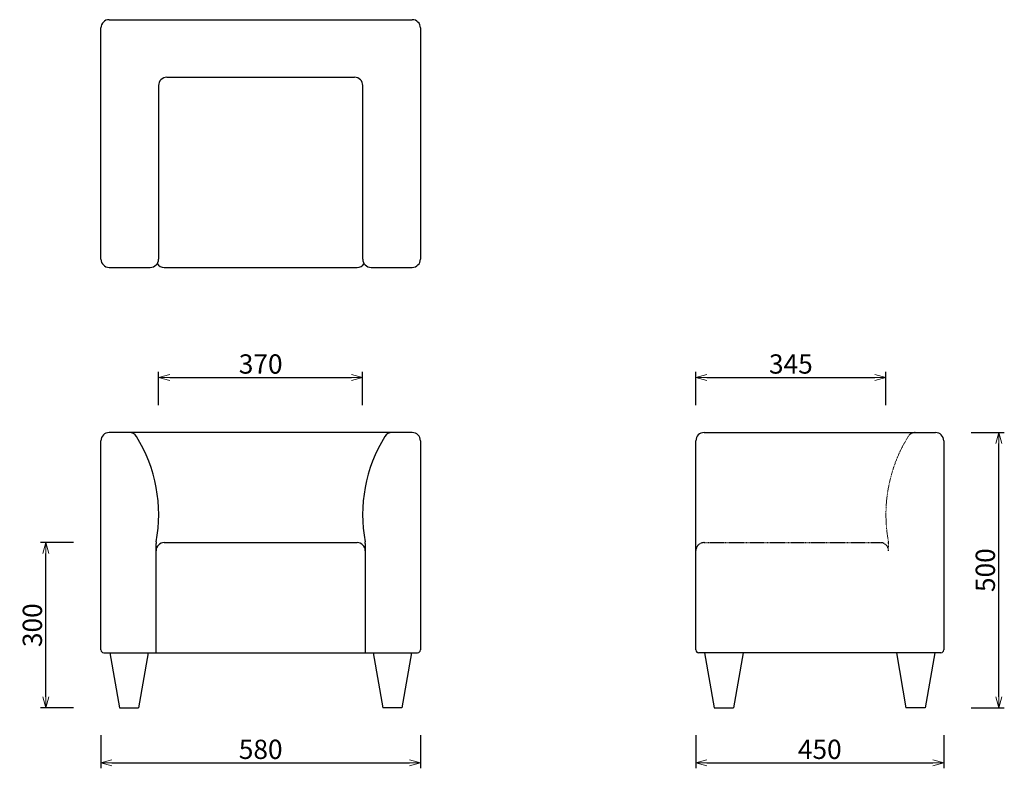
# Model space of a CAD drawing. Extents: x 53411 to 55199, y -20036 to -18676.
import ezdxf

# ---------------------------------------------------------------- set-up
doc = ezdxf.new("R2010")
doc.units = 0
doc.header["$LTSCALE"] = 0.5
doc.linetypes.add('HIDDEN', pattern=[9.525, 6.35, -3.175])
doc.layers.get('0').update_dxf_attribs({"linetype": 'CONTINUOUS', "lineweight": 30})
doc.layers.get('Defpoints').update_dxf_attribs({"linetype": 'CONTINUOUS'})
doc.layers.add('1DIM', color=8, linetype='CONTINUOUS', lineweight=18)
doc.layers.add('1hidden', color=8, linetype='HIDDEN', lineweight=18)
doc.styles.get("Standard").update_dxf_attribs({"font": 'romans.shx', "bigfont": 'extfont2.shx'})
doc.dimstyles.new('NEWX10', dxfattribs={"dimtxt": 3.5, "dimasz": 2, "dimexe": 1, "dimexo": 0, "dimgap": 0.7, "dimtad": 1, "dimdsep": 46, "dimtxsty": 'STANDARD', "dimblk1": 'OPEN30', "dimblk2": 'OPEN30', "dimsah": 1, "dimcen": 0, "dimclrd": 256, "dimclre": 256, "dimclrt": 201, "dimadec": 1, "dimazin": 2, "dimtfac": 0.7, "dimtdec": 4, "dimtmove": 0, "dimatfit": 3, "dimldrblk": 'OPEN30', "dimfxl": 1, "dimtolj": 1, "dimarcsym": 0})

# ---------------------------------------------------------------- blocks, each defined once
blk = doc.blocks.new('_OPEN30')
at = {"color": 0, "linetype": 'ByBlock'}
for p, q in [((-1, 0.268), (0, 0)), ((0, 0), (-1, -0.268)), ((0, 0), (-1, 0))]:
    blk.add_line(p, q, dxfattribs=at)
blk = doc.blocks.new('*D325')
at = {"layer": '1DIM', "lineweight": -2}
for p, q in [((53558.8, -19976.1), (53558.8, -20036.1)), ((54138.8, -19976.1), (54138.8, -20036.1)), ((53578.8, -20026.1), (54118.8, -20026.1))]:
    blk.add_line(p, q, dxfattribs=at)
at = {"layer": 'Defpoints', "color": 0}
for p in [(53558.8, -19926.1), (54138.8, -19926.1), (54138.8, -20026.1)]:
    blk.add_point(p, dxfattribs=at)
at = {"layer": '1DIM', "lineweight": -2, "xscale": 20, "yscale": 20, "zscale": 20, "rotation": 180}
blk.add_blockref('_OPEN30', (53558.8, -20026.1), dxfattribs=at)
at = {"layer": '1DIM', "lineweight": -2, "xscale": 20, "yscale": 20, "zscale": 20}
blk.add_blockref('_OPEN30', (54138.8, -20026.1), dxfattribs=at)
at = {"layer": '1DIM', "color": 201, "insert": (53848.8, -20001.6), "char_height": 35, "attachment_point": 5}
blk.add_mtext('\\A1;580 ', dxfattribs=at)
blk = doc.blocks.new('*D326')
at = {"layer": '1DIM', "lineweight": -2}
for p, q in [((54638.8, -19376.1), (54638.8, -19316.1)), ((54983.9, -19376.1), (54983.9, -19316.1)), ((54658.8, -19326.1), (54963.9, -19326.1))]:
    blk.add_line(p, q, dxfattribs=at)
at = {"layer": 'Defpoints', "color": 0}
for p in [(54983.9, -19326.1), (54638.8, -19426.1), (54983.9, -19426.1)]:
    blk.add_point(p, dxfattribs=at)
at = {"layer": '1DIM', "lineweight": -2, "xscale": 20, "yscale": 20, "zscale": 20, "rotation": 180}
blk.add_blockref('_OPEN30', (54638.8, -19326.1), dxfattribs=at)
at = {"layer": '1DIM', "lineweight": -2, "xscale": 20, "yscale": 20, "zscale": 20}
blk.add_blockref('_OPEN30', (54983.9, -19326.1), dxfattribs=at)
at = {"layer": '1DIM', "color": 201, "insert": (54811.3, -19301.6), "char_height": 35, "attachment_point": 5}
blk.add_mtext('\\A1;345 ', dxfattribs=at)
blk = doc.blocks.new('*D327')
at = {"layer": '1DIM', "lineweight": -2}
for p, q in [((53508.8, -19626.1), (53448.8, -19626.1)), ((53458.8, -19906.1), (53458.8, -19646.1)), ((53508.8, -19926.1), (53448.8, -19926.1))]:
    blk.add_line(p, q, dxfattribs=at)
at = {"layer": 'Defpoints', "color": 0}
for p in [(53458.8, -19626.1), (53558.8, -19626.1), (53558.8, -19926.1)]:
    blk.add_point(p, dxfattribs=at)
at = {"layer": '1DIM', "lineweight": -2, "xscale": 20, "yscale": 20, "zscale": 20}
for p, rotation in [((53458.8, -19626.1), 90), ((53458.8, -19926.1), 270)]:
    blk.add_blockref('_OPEN30', p, dxfattribs=dict(at, rotation=rotation))
at = {"layer": '1DIM', "color": 201, "insert": (53434.3, -19776.1), "char_height": 35, "attachment_point": 5, "rotation": 90}
blk.add_mtext('\\A1;300 ', dxfattribs=at)
blk = doc.blocks.new('*D328')
at = {"layer": '1DIM', "lineweight": -2}
for p, q in [((54638.8, -19976.1), (54638.8, -20036.1)), ((55088.8, -19976.1), (55088.8, -20036.1)), ((54658.8, -20026.1), (55068.8, -20026.1))]:
    blk.add_line(p, q, dxfattribs=at)
at = {"layer": 'Defpoints', "color": 0}
for p in [(54638.8, -19926.1), (55088.8, -19926.1), (55088.8, -20026.1)]:
    blk.add_point(p, dxfattribs=at)
at = {"layer": '1DIM', "lineweight": -2, "xscale": 20, "yscale": 20, "zscale": 20, "rotation": 180}
blk.add_blockref('_OPEN30', (54638.8, -20026.1), dxfattribs=at)
at = {"layer": '1DIM', "lineweight": -2, "xscale": 20, "yscale": 20, "zscale": 20}
blk.add_blockref('_OPEN30', (55088.8, -20026.1), dxfattribs=at)
at = {"layer": '1DIM', "color": 201, "insert": (54863.8, -20001.6), "char_height": 35, "attachment_point": 5}
blk.add_mtext('\\A1;450 ', dxfattribs=at)
blk = doc.blocks.new('*D329')
at = {"layer": '1DIM', "lineweight": -2}
for p, q in [((55138.8, -19426.1), (55198.8, -19426.1)), ((55188.8, -19906.1), (55188.8, -19446.1)), ((55138.8, -19926.1), (55198.8, -19926.1))]:
    blk.add_line(p, q, dxfattribs=at)
at = {"layer": 'Defpoints', "color": 0}
for p in [(55088.8, -19426.1), (55188.8, -19426.1), (55088.8, -19926.1)]:
    blk.add_point(p, dxfattribs=at)
at = {"layer": '1DIM', "lineweight": -2, "xscale": 20, "yscale": 20, "zscale": 20}
for p, rotation in [((55188.8, -19426.1), 90), ((55188.8, -19926.1), 270)]:
    blk.add_blockref('_OPEN30', p, dxfattribs=dict(at, rotation=rotation))
at = {"layer": '1DIM', "color": 201, "insert": (55164.3, -19676.1), "char_height": 35, "attachment_point": 5, "rotation": 90}
blk.add_mtext('\\A1;500 ', dxfattribs=at)
blk = doc.blocks.new('*D394')
at = {"layer": '1DIM', "lineweight": -2}
for p, q in [((53663.6, -19376.1), (53663.6, -19316.1)), ((54033.9, -19376.1), (54033.9, -19316.1)), ((53683.6, -19326.1), (54013.9, -19326.1))]:
    blk.add_line(p, q, dxfattribs=at)
at = {"layer": 'Defpoints', "color": 0}
for p in [(54033.9, -19326.1), (53663.6, -19426.1), (54033.9, -19426.1)]:
    blk.add_point(p, dxfattribs=at)
at = {"layer": '1DIM', "lineweight": -2, "xscale": 20, "yscale": 20, "zscale": 20, "rotation": 180}
blk.add_blockref('_OPEN30', (53663.6, -19326.1), dxfattribs=at)
at = {"layer": '1DIM', "lineweight": -2, "xscale": 20, "yscale": 20, "zscale": 20}
blk.add_blockref('_OPEN30', (54033.9, -19326.1), dxfattribs=at)
at = {"layer": '1DIM', "color": 201, "insert": (53848.8, -19301.6), "char_height": 35, "attachment_point": 5}
blk.add_mtext('\\A1;370 ', dxfattribs=at)

msp = doc.modelspace()

# ---------------------------------------------------------------- linework, layer by layer
at = {"lineweight": 30}
for p, q in [((53573.778, -18676.092), (54123.778, -18676.092)), ((53558.778, -19111.092), (53558.778, -18691.092)), ((54138.778, -18691.092), (54138.778, -19111.092)), ((53678.427, -18780.741), (54019.128, -18780.741)), ((53663.427, -18795.741), (53663.427, -19111.092)), ((54034.128, -19111.092), (54034.128, -18795.741)), ((53673.778, -19126.092), (54023.778, -19126.092))]:
    msp.add_line(p, q, dxfattribs=at)
for p, q in [((53573.778, -19126.092), (53648.427, -19126.092)), ((54049.128, -19126.092), (54123.778, -19126.092)), ((54123.778, -19426.092), (53573.778, -19426.092)), ((53563.778, -19826.092), (54133.778, -19826.092))]:
    msp.add_line(p, q)
at = {"color": 0, "linetype": 'Continuous', "lineweight": 30}
for p, q in [((54653.778, -19426.092), (55073.778, -19426.092)), ((53558.778, -19821.092), (53558.778, -19441.092)), ((54138.778, -19441.092), (54138.778, -19821.092)), ((54638.778, -19821.092), (54638.778, -19441.092)), ((55088.778, -19441.092), (55088.778, -19821.092)), ((53673.778, -19626.092), (54023.778, -19626.092)), ((53658.778, -19826.092), (53658.778, -19627.402)), ((54038.778, -19627.402), (54038.778, -19826.092)), ((53574.778, -19826.091), (53592.278, -19926.091)), ((53644.778, -19826.091), (53627.278, -19926.091)), ((54052.778, -19826.091), (54070.278, -19926.091)), ((54122.778, -19826.091), (54105.278, -19926.091)), ((54653.778, -19826.092), (54643.778, -19826.092)), ((55073.778, -19826.092), (54653.778, -19826.092)), ((54654.778, -19826.091), (54672.278, -19926.091)), ((54724.778, -19826.091), (54707.278, -19926.091)), ((55002.778, -19826.091), (55020.278, -19926.091)), ((55072.778, -19826.091), (55055.278, -19926.091)), ((53592.278, -19926.091), (53627.278, -19926.091)), ((54105.278, -19926.091), (54070.278, -19926.091)), ((54672.278, -19926.091), (54707.278, -19926.091)), ((55055.278, -19926.091), (55020.278, -19926.091))]:
    msp.add_line(p, q, dxfattribs=at)
at = {"lineweight": 30}
for centre, start, end in [((53573.778, -18691.092), 90, 180), ((54123.778, -18691.092), 0, 90), ((53678.427, -18795.741), 89.999349, 180.000651), ((54019.128, -18795.741), 359.999516, 90.000484), ((53573.778, -19111.092), 180, 270), ((53648.427, -19111.092), 270.000077, 359.999926), ((53673.778, -19111.092), 212.326366, 270), ((54023.778, -19111.092), 270, 327.673631), ((54049.128, -19111.092), 180.000076, 269.999925), ((54123.778, -19111.092), 270, 0)]:
    msp.add_arc(centre, 15, start, end, dxfattribs=at)
at = {"color": 0, "linetype": 'Continuous', "lineweight": 30}
for centre, radius, start, end in [((53573.778, -19441.092), 15, 90, 180), ((53610.452, -19441.092), 15, 31.120636, 90), ((54087.104, -19441.092), 15, 90, 148.879364), ((54123.778, -19441.092), 15, 0, 90), ((54653.778, -19441.092), 15, 90, 180), ((55073.778, -19441.092), 15, 0, 90), ((53673.779, -19627.402), 15.001, 170.133541, 179.999567), ((53673.778, -19641.092), 15, 90, 180), ((54023.778, -19641.092), 15, 0, 90), ((54023.776, -19627.402), 15.001, 0.000433, 9.866459), ((53563.778, -19821.092), 5, 180, 270), ((54133.777, -19821.091), 5, 270.010693, 359.997408), ((54643.778, -19821.092), 5, 179.999735, 229.851668), ((55083.778, -19821.092), 5, 270, 0), ((54643.778, -19821.092), 5, 229.851398, 270)]:
    msp.add_arc(centre, radius, start, end, dxfattribs=at)
for centre, start, end in [((53394.441, -19575.087), 349.351087, 31.773501), ((54303.115, -19575.087), 148.226499, 190.648913)]:
    msp.add_arc(centre, 269.195, start, end)
at = {"lineweight": 0}
for points in [[(53678.427, -18780.74), (53678.428, -18780.742), (53678.427, -18780.741), (53678.425, -18780.739)], [(53663.427, -18795.74), (53663.428, -18795.742), (53663.427, -18795.741), (53663.425, -18795.739)]]:
    msp.add_open_spline(points, degree=3, dxfattribs=at)
for points, knots in [([(54019.129, -18780.74), (54019.128, -18780.741), (54019.128, -18780.741), (54019.129, -18780.74), (54019.129, -18780.74), (54019.129, -18780.74), (54019.129, -18780.74)], [179.24180812, 179.24180812, 179.24180812, 179.24180812, 180.49903781, 180.49903781, 180.49903781, 180.49903835, 180.49903835, 180.49903835, 180.49903835]), ([(54034.129, -18795.74), (54034.128, -18795.741), (54034.128, -18795.741), (54034.129, -18795.74), (54034.129, -18795.74), (54034.129, -18795.74), (54034.129, -18795.74)], [179.24180812, 179.24180812, 179.24180812, 179.24180812, 180.49903781, 180.49903781, 180.49903781, 180.49903827, 180.49903827, 180.49903827, 180.49903827])]:
    msp.add_open_spline(points, degree=3, knots=knots, dxfattribs=at)
at = {"color": 0, "linetype": 'Continuous', "lineweight": 30}
msp.add_open_spline([(55083.778, -19826.092), (55083.778, -19826.092), (55083.66, -19826.092), (55083.304, -19826.092), (55082.88, -19826.092), (55082.151, -19826.092), (55080.98, -19826.092), (55079.561, -19826.092), (55078.222, -19826.092), (55077.095, -19826.092), (55075.732, -19826.092), (55074.606, -19826.092), (55073.778, -19826.092)], degree=3, knots=[0, 0, 0, 0, 2.24562555, 3.13201851, 4.01841147, 5.87144322, 7.72447498, 9.58191106, 11.43934715, 12.33084207, 13.22233699, 15.70771568, 15.70771568, 15.70771568, 15.70771568], dxfattribs=at)
at = {"layer": '1hidden', "lineweight": 30, "ltscale": 0.5}
msp.add_line((54653.778, -19626.092), (54973.778, -19626.092), dxfattribs=at)
at = {"layer": '1hidden', "ltscale": 0.5}
msp.add_line((54988.778, -19641.092), (54988.778, -19627.402), dxfattribs=at)
at = {"layer": '1hidden', "lineweight": 30, "ltscale": 0.5}
for centre, start, end in [((55037.103, -19441.092), 89.999798, 148.879561), ((54653.778, -19641.092), 90.001067, 179.998928), ((54973.777, -19641.092), 0.001067, 89.998928), ((54973.778, -19627.402), 0.000028, 9.86686)]:
    msp.add_arc(centre, 15, start, end, dxfattribs=at)
at = {"layer": '1hidden', "ltscale": 0.5}
msp.add_arc((55253.115, -19575.087), 269.195, 148.226499, 190.648913, dxfattribs=at)

# ---------------------------------------------------------------- dimensions: what is measured, and where the dimension line sits
at = {"layer": '1DIM'}
for base, p1, p2, override, picture, middle in [((54033.92, -19326.092), (53663.636, -19426.092), (54033.92, -19426.092), {"dimscale": 10, "dimexo": 5, "dimdec": 0, "dimpost": ' '}, '*D394', (53848.778, -19301.592)), ((54983.92, -19326.092), (54638.778, -19426.092), (54983.92, -19426.092), {"dimscale": 10, "dimexo": 5, "dimdec": 0, "dimpost": ' '}, '*D326', (54811.349, -19301.592)), ((54138.778, -20026.091), (53558.778, -19926.091), (54138.778, -19926.091), {"dimscale": 10, "dimexo": 5, "dimpost": ' '}, '*D325', (53848.778, -20001.591)), ((55088.778, -20026.091), (54638.778, -19926.091), (55088.778, -19926.091), {"dimscale": 10, "dimexo": 5, "dimpost": ' '}, '*D328', (54863.778, -20001.591))]:
    dim = msp.add_linear_dim(base=base, p1=p1, p2=p2, dimstyle='NEWX10', override=override, dxfattribs=at)
    dim.commit()
    dim.dimension.update_dxf_attribs({"geometry": picture, "text_midpoint": middle})
for base, p1, p2, picture, middle in [((55188.778, -19426.092), (55088.778, -19926.091), (55088.778, -19426.092), '*D329', (55164.278, -19676.091)), ((53458.778, -19626.092), (53558.778, -19926.091), (53558.778, -19626.092), '*D327', (53434.278, -19776.092))]:
    dim = msp.add_linear_dim(base=base, p1=p1, p2=p2, angle=90, dimstyle='NEWX10', override={"dimscale": 10, "dimexo": 5, "dimpost": ' '}, dxfattribs=at)
    dim.commit()
    dim.dimension.update_dxf_attribs({"geometry": picture, "text_midpoint": middle})

doc.saveas('drawing.dxf')
